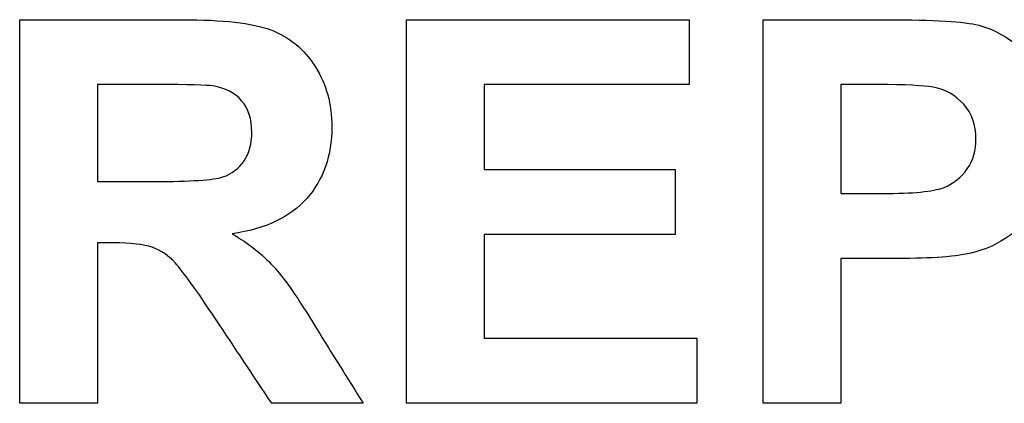
# Model space of a CAD drawing. Units: inches. Extents: x -22.7 to 41.5, y -15.6 to 14.8.
# Drawn here: x -11.7 to -11.4, y 9 to 9.1 of the extents above; entities that cross this region are included whole.
import ezdxf
from ezdxf.lldxf.tags import DXFTag

# ---------------------------------------------------------------- set-up
doc = ezdxf.new("R2010")
doc.units = ezdxf.units.IN
doc.header["$MEASUREMENT"] = 0
doc.layers.add('1_REV_BLOCK_COL_A', color=7, linetype='Continuous')
tags = doc.linetypes.add('PHANTOM2', pattern=[1.25, 0.625, -0.125, 0.125, -0.125, 0.125, -0.125]).pattern_tags.tags
tags[14:15] = [DXFTag(74, 4), DXFTag(75, 0), DXFTag(340, '0'), DXFTag(46, 0.0), DXFTag(50, 0.0), DXFTag(44, 0.0), DXFTag(45, 0.0)]
tags[12:13] = [DXFTag(74, 4), DXFTag(75, 0), DXFTag(340, '0'), DXFTag(46, 0.0), DXFTag(50, 0.0), DXFTag(44, 0.0), DXFTag(45, 0.0)]
tags[10:11] = [DXFTag(74, 4), DXFTag(75, 0), DXFTag(340, '0'), DXFTag(46, 0.0), DXFTag(50, 0.0), DXFTag(44, 0.0), DXFTag(45, 0.0)]
tags[8:9] = [DXFTag(74, 4), DXFTag(75, 0), DXFTag(340, '0'), DXFTag(46, 0.0), DXFTag(50, 0.0), DXFTag(44, 0.0), DXFTag(45, 0.0)]
tags[6:7] = [DXFTag(74, 4), DXFTag(75, 0), DXFTag(340, '0'), DXFTag(46, 0.0), DXFTag(50, 0.0), DXFTag(44, 0.0), DXFTag(45, 0.0)]
tags[4:5] = [DXFTag(74, 4), DXFTag(75, 0), DXFTag(340, '0'), DXFTag(46, 0.0), DXFTag(50, 0.0), DXFTag(44, 0.0), DXFTag(45, 0.0)]

msp = doc.modelspace()

# ---------------------------------------------------------------- linework, layer by layer
at = {"layer": '1_REV_BLOCK_COL_A', "color": 7, "linetype": 'PHANTOM2'}
for p, q in [((-11.66076, 8.99874), (-11.66076, 9.11941)), ((-11.53905, 8.99874), (-11.53905, 9.11941)), ((-11.53905, 9.11941), (-11.45005, 9.11941)), ((-11.45005, 9.11941), (-11.45005, 9.09905)), ((-11.4268, 8.99874), (-11.4268, 9.11941)), ((-11.63631, 9.09905), (-11.63631, 9.0685)), ((-11.45005, 9.09905), (-11.51459, 9.09905)), ((-11.51459, 9.09905), (-11.51459, 9.07227)), ((-11.40234, 9.09905), (-11.40234, 9.06473)), ((-11.51459, 9.07227), (-11.45446, 9.07227)), ((-11.45446, 9.07227), (-11.45446, 9.05182)), ((-11.45446, 9.05182), (-11.51459, 9.05182)), ((-11.51459, 9.05182), (-11.51459, 9.01919)), ((-11.63631, 9.04925), (-11.63631, 8.99874)), ((-11.40234, 9.04428), (-11.40234, 8.99874)), ((-11.51459, 9.01919), (-11.44764, 9.01919)), ((-11.44764, 9.01919), (-11.44764, 8.99874)), ((-11.63631, 8.99874), (-11.66076, 8.99874)), ((-11.55268, 8.99874), (-11.58146, 8.99874)), ((-11.44764, 8.99874), (-11.53905, 8.99874)), ((-11.40234, 8.99874), (-11.4268, 8.99874))]:
    msp.add_line(p, q, dxfattribs=at)
for points, knots in [([(-11.66076, 9.11941), (-11.64374, 9.11941), (-11.62671, 9.11941), (-11.60969, 9.11941), (-11.59686, 9.11941), (-11.58756, 9.11837), (-11.58178, 9.1162), (-11.57594, 9.11401), (-11.57128, 9.11019), (-11.56775, 9.10466), (-11.56425, 9.09916), (-11.56254, 9.09279), (-11.56254, 9.07659), (-11.56519, 9.06914), (-11.5704, 9.0632), (-11.57557, 9.05732), (-11.58347, 9.05358), (-11.59389, 9.05206)], [0, 0, 0, 0, 0.302828, 0.302828, 0.302828, 0.470104, 0.470104, 0.470104, 0.579818, 0.579818, 0.579818, 0.695578, 0.695578, 0.842554, 0.842554, 0.842554, 1, 1, 1, 1]), ([(-11.4268, 9.11941), (-11.41381, 9.11941), (-11.40082, 9.11941), (-11.38783, 9.11941), (-11.37308, 9.11941), (-11.36345, 9.11885), (-11.35896, 9.11765), (-11.35207, 9.1158), (-11.3463, 9.11187), (-11.34165, 9.10578), (-11.33703, 9.09974), (-11.33467, 9.09191), (-11.33467, 9.07491), (-11.33603, 9.06866), (-11.33868, 9.06361), (-11.34134, 9.05852), (-11.34477, 9.05463), (-11.34886, 9.05174), (-11.353, 9.04881), (-11.3572, 9.04693), (-11.36145, 9.04597), (-11.36718, 9.04467), (-11.37556, 9.04428), (-11.38655, 9.04428), (-11.39181, 9.04428), (-11.39708, 9.04428), (-11.40234, 9.04428)], [0, 0, 0, 0, 0.190736, 0.190736, 0.190736, 0.332542, 0.332542, 0.332542, 0.437262, 0.437262, 0.437262, 0.559859, 0.559859, 0.653851, 0.653851, 0.653851, 0.731124, 0.731124, 0.731124, 0.799352, 0.799352, 0.799352, 0.922666, 0.922666, 0.922666, 1, 1, 1, 1]), ([(-11.63631, 9.0685), (-11.63037, 9.0685), (-11.62444, 9.0685), (-11.61851, 9.0685), (-11.60696, 9.0685), (-11.59974, 9.06898), (-11.59397, 9.0709), (-11.59173, 9.07259), (-11.58852, 9.0774), (-11.58772, 9.08044), (-11.58772, 9.08814), (-11.58876, 9.09135), (-11.59092, 9.09391), (-11.59298, 9.09635), (-11.59605, 9.09792), (-11.59998, 9.09856), (-11.60191, 9.09888), (-11.60776, 9.09896), (-11.61754, 9.09905), (-11.6238, 9.0991), (-11.63005, 9.09905), (-11.63631, 9.09905)], [0, 0, 0, 0, 0.154811, 0.154811, 0.154811, 0.260946, 0.260946, 0.36708, 0.36708, 0.473215, 0.473215, 0.5935, 0.5935, 0.5935, 0.683985, 0.683985, 0.683985, 0.83682, 0.83682, 0.83682, 1, 1, 1, 1]), ([(-11.63631, 9.0685), (-11.63037, 9.0685), (-11.62444, 9.0685), (-11.61851, 9.0685), (-11.60696, 9.0685), (-11.59974, 9.06898), (-11.59397, 9.0709), (-11.59173, 9.07259), (-11.58852, 9.0774), (-11.58772, 9.08044), (-11.58772, 9.08814), (-11.58876, 9.09135), (-11.59092, 9.09391), (-11.59298, 9.09635), (-11.59605, 9.09792), (-11.59998, 9.09856), (-11.60191, 9.09888), (-11.60776, 9.09896), (-11.61754, 9.09905), (-11.6238, 9.0991), (-11.63005, 9.09905), (-11.63631, 9.09905)], [0, 0, 0, 0, 0.154811, 0.154811, 0.154811, 0.260946, 0.260946, 0.36708, 0.36708, 0.473215, 0.473215, 0.5935, 0.5935, 0.5935, 0.683985, 0.683985, 0.683985, 0.83682, 0.83682, 0.83682, 1, 1, 1, 1]), ([(-11.40234, 9.06473), (-11.39796, 9.06473), (-11.39357, 9.06473), (-11.38919, 9.06473), (-11.37965, 9.06473), (-11.37332, 9.06537), (-11.37011, 9.06657), (-11.36688, 9.06778), (-11.36442, 9.06986), (-11.36257, 9.07251), (-11.36069, 9.07521), (-11.35985, 9.07836), (-11.35985, 9.0863), (-11.36113, 9.0899), (-11.36369, 9.09279), (-11.36622, 9.09564), (-11.36947, 9.09744), (-11.37332, 9.09816), (-11.37621, 9.0987), (-11.38198, 9.09896), (-11.39071, 9.09905), (-11.39459, 9.09908), (-11.39847, 9.09905), (-11.40234, 9.09905)], [0, 0, 0, 0, 0.126202, 0.126202, 0.126202, 0.310908, 0.310908, 0.310908, 0.40443, 0.40443, 0.40443, 0.499373, 0.499373, 0.613305, 0.613305, 0.613305, 0.721075, 0.721075, 0.721075, 0.888418, 0.888418, 0.888418, 1, 1, 1, 1]), ([(-11.40234, 9.06473), (-11.39796, 9.06473), (-11.39357, 9.06473), (-11.38919, 9.06473), (-11.37965, 9.06473), (-11.37332, 9.06537), (-11.37011, 9.06657), (-11.36688, 9.06778), (-11.36442, 9.06986), (-11.36257, 9.07251), (-11.36069, 9.07521), (-11.35985, 9.07836), (-11.35985, 9.0863), (-11.36113, 9.0899), (-11.36369, 9.09279), (-11.36622, 9.09564), (-11.36947, 9.09744), (-11.37332, 9.09816), (-11.37621, 9.0987), (-11.38198, 9.09896), (-11.39071, 9.09905), (-11.39459, 9.09908), (-11.39847, 9.09905), (-11.40234, 9.09905)], [0, 0, 0, 0, 0.126202, 0.126202, 0.126202, 0.310908, 0.310908, 0.310908, 0.40443, 0.40443, 0.40443, 0.499373, 0.499373, 0.613305, 0.613305, 0.613305, 0.721075, 0.721075, 0.721075, 0.888418, 0.888418, 0.888418, 1, 1, 1, 1]), ([(-11.59389, 9.05206), (-11.58868, 9.04901), (-11.58443, 9.04557), (-11.58106, 9.04196), (-11.57762, 9.03827), (-11.57304, 9.03169), (-11.56735, 9.02231), (-11.56255, 9.0144), (-11.55757, 9.0066), (-11.55268, 8.99874)], [0, 0, 0, 0, 0.240474, 0.240474, 0.240474, 0.592525, 0.592525, 0.592525, 1, 1, 1, 1]), ([(-11.58146, 8.99874), (-11.58729, 9.00751), (-11.59312, 9.01627), (-11.59894, 9.02504), (-11.60518, 9.03443), (-11.60953, 9.04035), (-11.61177, 9.04284), (-11.61401, 9.04532), (-11.6165, 9.04693), (-11.61907, 9.04781), (-11.62173, 9.04873), (-11.6258, 9.04917), (-11.63141, 9.04925), (-11.63304, 9.04928), (-11.63467, 9.04925), (-11.63631, 9.04925)], [0, 0, 0, 0, 0.395594, 0.395594, 0.395594, 0.670625, 0.670625, 0.670625, 0.782429, 0.782429, 0.782429, 0.938727, 0.938727, 0.938727, 1, 1, 1, 1])]:
    msp.add_open_spline(points, degree=3, knots=knots, dxfattribs=at)

doc.saveas('drawing.dxf')
